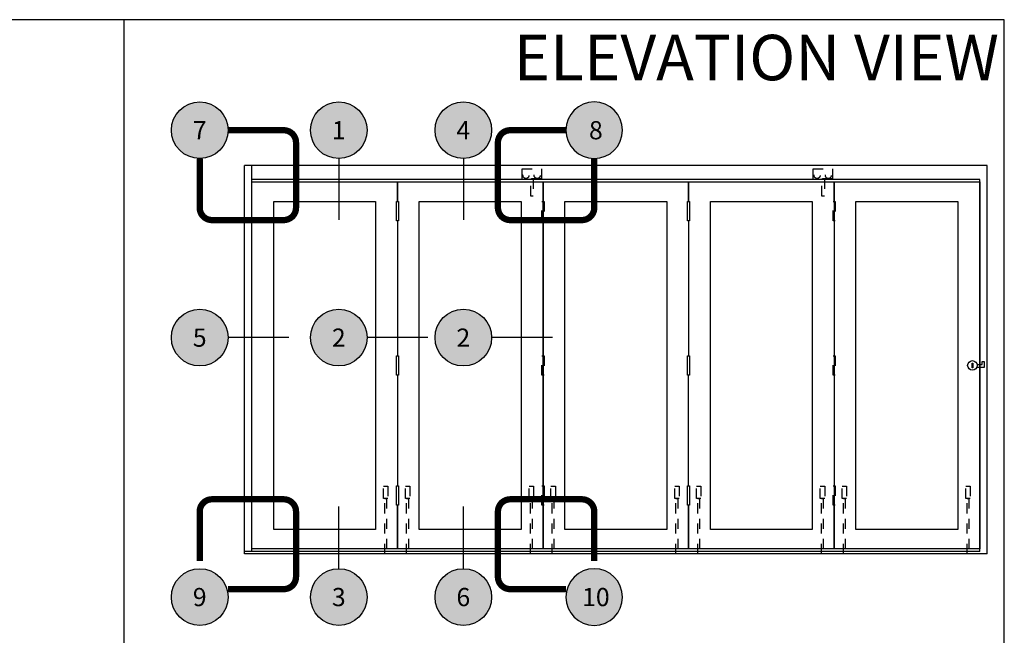
# Model space of a CAD drawing. Extents: x -10 to 198, y -3 to 158.
# Drawn here: x 174 to 184, y 31 to 37 of the extents above; entities that cross this region are included whole.
import ezdxf
from ezdxf.enums import TextEntityAlignment as Align

# ---------------------------------------------------------------- set-up
doc = ezdxf.new("R2010")
doc.units = 0
doc.header["$LTSCALE"] = 0.25
doc.header["$MEASUREMENT"] = 0
doc.linetypes.add('HIDDEN2', pattern=[0.1875, 0.125, -0.0625])
for name, color, linetype in [('Arcadia-Graphic', 5, 'Continuous'), ('Arcadia-Hidden', 1, 'HIDDEN2'), ('Arcadia-Profile', 5, 'Continuous'), ('Arcadia-Shade', 8, 'Continuous'), ('Arcadia-Text', 3, 'Continuous')]:
    doc.layers.add(name, color=color, linetype=linetype)
doc.layers.add('Arcadia-Mview', color=6, linetype='Continuous', plot=False)
doc.styles.get("Standard").update_dxf_attribs({"font": 'ARIALN.TTF'})

# ---------------------------------------------------------------- blocks, each defined once
blk = doc.blocks.new('Keynote')
at = {"layer": 'Arcadia-Shade', "lineweight": -3}
h = blk.add_hatch(color=256, dxfattribs=at)
h.dxf.hatch_style = 1
edge = h.paths.add_edge_path()
edge.add_arc((0, 0), 0.0972, 0, 360)
at = {"layer": 'DEFPOINTS', "lineweight": -3}
blk.add_circle((0, 0), 0.0972, dxfattribs=at)
at = {"layer": 'Arcadia-Text'}
blk.add_attdef('KEYNOTE_BUBBLE', text='', height=0.0625, dxfattribs=at).set_placement((0, 0), align=Align.MIDDLE_CENTER)

msp = doc.modelspace()

# ---------------------------------------------------------------- linework, layer by layer
at = {"layer": 'Arcadia-Graphic', "linetype": 'HIDDEN2', "const_width": 0.0625, "flags": 128}
for points in [[(176.32105, 36.22493), (176.8723, 36.22493, -0.4142136), (176.9937, 36.10353), (176.9937, 35.45775, -0.4142136), (176.8723, 35.33635), (176.16251, 35.33635, -0.4142136), (176.04111, 35.45775), (176.04111, 35.94499)], [(179.66377, 36.22493), (179.11253, 36.22493, 0.4142136), (178.99113, 36.10353), (178.99113, 35.45775, 0.4142136), (179.11253, 35.33635), (179.82231, 35.33635, 0.4142136), (179.94371, 35.45775), (179.94371, 35.94499)], [(176.32105, 31.68581), (176.8723, 31.68581, 0.4142136), (176.9937, 31.80721), (176.9937, 32.45299, 0.4142136), (176.8723, 32.57439), (176.16251, 32.57439, 0.4142136), (176.04111, 32.45299), (176.04111, 31.96574)], [(179.66377, 31.68581), (179.11253, 31.68581, -0.4142136), (178.99113, 31.80721), (178.99113, 32.45299, -0.4142136), (179.11253, 32.57439), (179.82231, 32.57439, -0.4142136), (179.94371, 32.45299), (179.94371, 31.96574)]]:
    msp.add_lwpolyline(points, format="xyb", dxfattribs=at)
at = {"layer": 'Arcadia-Hidden', "ltscale": 0.05}
for p, q in [((183.73122, 33.90927), (183.77964, 33.90927)), ((183.77964, 33.90927), (183.77964, 33.93848)), ((183.77964, 33.93848), (183.79957, 33.93848)), ((183.79957, 33.93848), (183.79957, 33.87961)), ((183.79957, 33.87961), (183.72862, 33.87961))]:
    msp.add_line(p, q, dxfattribs=at)
for points in [[(179.4215, 35.74574), (179.2295, 35.74574), (179.2295, 35.84174), (179.4215, 35.84174)], [(179.31567, 35.74574), (179.34085, 35.74574), (179.34085, 35.57418), (179.31567, 35.57418)], [(182.3015, 35.74574), (182.1095, 35.74574), (182.1095, 35.84174), (182.3015, 35.84174)], [(182.19567, 35.74574), (182.22085, 35.74574), (182.22085, 35.57418), (182.19567, 35.57418)], [(179.42631, 35.52137), (179.4474, 35.52137), (179.4474, 35.32937), (179.42631, 35.32937)], [(182.30631, 35.52137), (182.3274, 35.52137), (182.3274, 35.32937), (182.30631, 35.32937)], [(179.42631, 33.99437), (179.4474, 33.99437), (179.4474, 33.80237), (179.42631, 33.80237)], [(182.30631, 33.99437), (182.3274, 33.99437), (182.3274, 33.80237), (182.30631, 33.80237)], [(177.85982, 32.70471), (177.90352, 32.70471), (177.90352, 32.58204), (177.85982, 32.58204)], [(178.07582, 32.70471), (178.11952, 32.70471), (178.11952, 32.58204), (178.07582, 32.58204)], [(179.29982, 32.70471), (179.34352, 32.70471), (179.34352, 32.58204), (179.29982, 32.58204)], [(179.42631, 32.70737), (179.4474, 32.70737), (179.4474, 32.51537), (179.42631, 32.51537)], [(179.51582, 32.70471), (179.55952, 32.70471), (179.55952, 32.58204), (179.51582, 32.58204)], [(180.73982, 32.70471), (180.78352, 32.70471), (180.78352, 32.58204), (180.73982, 32.58204)], [(180.95582, 32.70471), (180.99952, 32.70471), (180.99952, 32.58204), (180.95582, 32.58204)], [(182.17982, 32.70471), (182.22352, 32.70471), (182.22352, 32.58204), (182.17982, 32.58204)], [(182.30631, 32.70737), (182.3274, 32.70737), (182.3274, 32.51537), (182.30631, 32.51537)], [(182.39582, 32.70471), (182.43952, 32.70471), (182.43952, 32.58204), (182.39582, 32.58204)], [(183.61982, 32.70471), (183.66352, 32.70471), (183.66352, 32.58204), (183.61982, 32.58204)], [(177.87187, 32.58204), (177.88914, 32.58204), (177.88914, 32.03537), (177.87187, 32.03537)], [(178.08787, 32.58204), (178.10514, 32.58204), (178.10514, 32.03537), (178.08787, 32.03537)], [(179.31187, 32.58204), (179.32914, 32.58204), (179.32914, 32.03537), (179.31187, 32.03537)], [(179.52787, 32.58204), (179.54514, 32.58204), (179.54514, 32.03537), (179.52787, 32.03537)], [(180.75187, 32.58204), (180.76914, 32.58204), (180.76914, 32.03537), (180.75187, 32.03537)], [(180.96787, 32.58204), (180.98514, 32.58204), (180.98514, 32.03537), (180.96787, 32.03537)], [(182.19187, 32.58204), (182.20914, 32.58204), (182.20914, 32.03537), (182.19187, 32.03537)], [(182.40787, 32.58204), (182.42514, 32.58204), (182.42514, 32.03537), (182.40787, 32.03537)], [(183.63187, 32.58204), (183.64914, 32.58204), (183.64914, 32.03537), (183.63187, 32.03537)]]:
    msp.add_lwpolyline(points, close=True, dxfattribs=at)
for centre in [(179.26818, 35.77754), (179.37928, 35.77754), (182.14818, 35.77754), (182.25928, 35.77754)]:
    msp.add_circle(centre, 0.02979, dxfattribs=at)
at = {"layer": 'Arcadia-Mview', "lineweight": -3}
for points in [[(184, 37.31833), (152, 37.31833), (152, 0), (184, 0)], [(184, 37.31833), (175.28903, 37.31833), (175.28903, 27.93725), (184, 27.93725)]]:
    msp.add_lwpolyline(points, close=True, dxfattribs=at)
at = {"layer": 'Arcadia-Profile'}
for p, q in [((183.82885, 35.87537), (176.48485, 35.87537)), ((176.48485, 32.03537), (176.48485, 35.87537)), ((176.55685, 32.05937), (176.55685, 35.87537)), ((183.82885, 32.03537), (183.82885, 35.87537)), ((183.75685, 35.73737), (176.55685, 35.73737)), ((183.75685, 32.05937), (183.75685, 35.73737)), ((183.75685, 32.05937), (176.48485, 32.05937)), ((183.82885, 32.03537), (176.48485, 32.03537))]:
    msp.add_line(p, q, dxfattribs=at)
for points in [[(177.99685, 32.51537), (177.99685, 32.08337), (176.55685, 32.08337), (176.55685, 35.71337), (177.99685, 35.71337), (177.99685, 35.52137)], [(177.99685, 35.52137), (177.99685, 35.71337), (179.43685, 35.71337), (179.43685, 32.08337), (177.99685, 32.08337), (177.99685, 32.51537)], [(180.87685, 32.51537), (180.87685, 32.08337), (179.43685, 32.08337), (179.43685, 35.71337), (180.87685, 35.71337), (180.87685, 35.52137)], [(180.87685, 35.52137), (180.87685, 35.71337), (182.31685, 35.71337), (182.31685, 32.08337), (180.87685, 32.08337), (180.87685, 32.51537)], [(182.31685, 35.52137), (182.31685, 35.71337), (183.75685, 35.71337), (183.75685, 32.08337), (182.31685, 32.08337), (182.31685, 32.51537)], [(177.99685, 35.32937), (177.99685, 33.99437)], [(180.87685, 35.32937), (180.87685, 33.99437)], [(177.99685, 33.80237), (177.99685, 32.70737)], [(180.87685, 32.70737), (180.87685, 33.80237)]]:
    msp.add_lwpolyline(points, dxfattribs=at)
for points in [[(177.78085, 32.27537), (176.77285, 32.27537), (176.77285, 35.52137), (177.78085, 35.52137)], [(177.98631, 35.52137), (178.0074, 35.52137), (178.0074, 35.32937), (177.98631, 35.32937)], [(179.22085, 32.27537), (178.21285, 32.27537), (178.21285, 35.52137), (179.22085, 35.52137)], [(180.66085, 32.27537), (179.65285, 32.27537), (179.65285, 35.52137), (180.66085, 35.52137)], [(180.86631, 35.52137), (180.8874, 35.52137), (180.8874, 35.32937), (180.86631, 35.32937)], [(182.10085, 32.27537), (181.09285, 32.27537), (181.09285, 35.52137), (182.10085, 35.52137)], [(183.54085, 32.27537), (182.53285, 32.27537), (182.53285, 35.52137), (183.54085, 35.52137)], [(177.98631, 33.99437), (178.0074, 33.99437), (178.0074, 33.80237), (177.98631, 33.80237)], [(180.86631, 33.99437), (180.8874, 33.99437), (180.8874, 33.80237), (180.86631, 33.80237)], [(183.6805, 33.9206), (183.69029, 33.9206), (183.69029, 33.87636), (183.6805, 33.87636)], [(177.98631, 32.70737), (178.0074, 32.70737), (178.0074, 32.51537), (177.98631, 32.51537)], [(180.86631, 32.70737), (180.8874, 32.70737), (180.8874, 32.51537), (180.86631, 32.51537)]]:
    msp.add_lwpolyline(points, close=True, dxfattribs=at)
msp.add_circle((183.685, 33.89837), 0.04748, dxfattribs=at)
at = {"layer": 'Arcadia-Text'}
for p, q in [((177.4167, 35.94499), (177.4167, 35.33885)), ((178.64878, 35.94499), (178.64878, 35.33885)), ((176.92336, 34.17351), (176.32105, 34.17351)), ((178.29894, 34.17351), (177.69663, 34.17351)), ((179.53102, 34.17351), (178.92871, 34.17351)), ((177.4167, 31.88737), (177.4167, 32.5017)), ((178.64878, 31.88737), (178.64878, 32.5017))]:
    msp.add_line(p, q, dxfattribs=at)

# ---------------------------------------------------------------- block references
at = {"layer": 'Arcadia-Text', "lineweight": -3, "xscale": 2.88, "yscale": 2.88, "zscale": 2.88}
for p, values in [((176.04111, 36.22493), {'KEYNOTE_BUBBLE': '7'}), ((177.4167, 36.22493), {'KEYNOTE_BUBBLE': '1'}), ((178.64878, 36.22493), {'KEYNOTE_BUBBLE': '4'}), ((176.04111, 34.17351), {'KEYNOTE_BUBBLE': '5'}), ((177.4167, 34.17351), {'KEYNOTE_BUBBLE': '2'}), ((178.64878, 34.17351), {'KEYNOTE_BUBBLE': '2'}), ((176.04111, 31.60743), {'KEYNOTE_BUBBLE': '9'}), ((177.4167, 31.60743), {'KEYNOTE_BUBBLE': '3'}), ((178.64878, 31.60743), {'KEYNOTE_BUBBLE': '6'})]:
    msp.add_blockref('Keynote', p, dxfattribs=at).add_auto_attribs(values)
at = {"layer": 'Arcadia-Text', "lineweight": -3}
ref = msp.add_blockref('Keynote', (179.94371, 36.22493), dxfattribs=dict(at, xscale=-2.88, yscale=2.88, zscale=2.88))
ref.add_attrib('KEYNOTE_BUBBLE', '8', dxfattribs={"height": 0.18}).set_placement((179.95979, 36.22493), align=Align.MIDDLE_CENTER)
ref = msp.add_blockref('Keynote', (179.94371, 31.60743), dxfattribs=dict(at, xscale=-2.88, yscale=2.88, zscale=2.88))
ref.add_attrib('KEYNOTE_BUBBLE', '10', dxfattribs={"height": 0.18}).set_placement((179.95979, 31.60743), align=Align.MIDDLE_CENTER)

# ---------------------------------------------------------------- texts
msp.add_text('ELEVATION VIEW', height=0.45, dxfattribs=at).set_placement((183.9473, 36.71878), align=Align.RIGHT)

doc.saveas('drawing.dxf')
